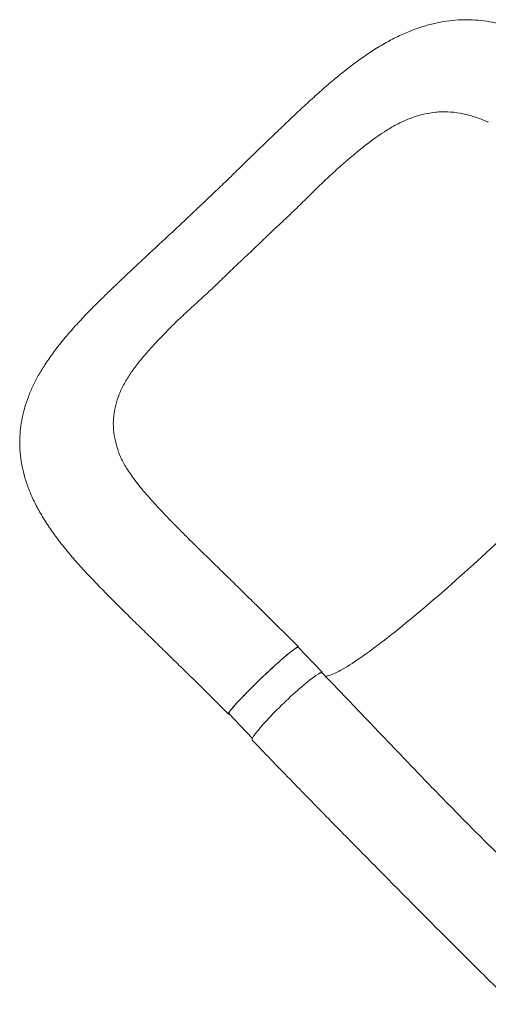
# Model space of a CAD drawing. Units: millimetres. Extents: x -5127 to 4945, y -4604 to 4576.
# Drawn here: x -1756 to -1351, y 1045 to 1897 of the extents above; entities that cross this region are included whole.
import ezdxf

# ---------------------------------------------------------------- set-up
doc = ezdxf.new("R2010")
doc.units = ezdxf.units.MM
doc.header["$LTSCALE"] = 20
doc.layers.add('2d', color=230, linetype='Continuous')

msp = doc.modelspace()

# ---------------------------------------------------------------- linework, layer by layer
at = {"layer": '2d', "lineweight": 0}
for p, q in [((-1545.35, 1384.47), (-1515.02, 1354.43)), ((-1494.66, 1332.46), (-1515.37, 1354.07)), ((-1605.99, 1326.35), (-1575.66, 1296.31)), ((-1554.81, 1275.27), (-1575.3, 1296.65))]:
    msp.add_line(p, q, dxfattribs=at)
at = {"layer": '2d', "lineweight": 0, "extrusion": (0, 0, -1)}
for centre, major_axis, ratio, start_param, end_param in [((-1545.33, 1325.36), (-29.97, -28.71), 0.06478, 0.054741, 3.141593), ((-1524.77, 1302.73), (-30.25, -29.14), 0.10183, 0.000078, 3.141691), ((-1545.33, 1325.36), (-29.97, -28.71), 0.06478, 0, 0.054741)]:
    msp.add_ellipse(centre, major_axis=major_axis, ratio=ratio, start_param=start_param, end_param=end_param, dxfattribs=at)
at = {"layer": '2d', "lineweight": 0}
msp.add_ellipse((-1524.62, 1303.75), major_axis=(29.97, 28.71), ratio=0.06478, start_param=-0.12874, end_param=0.399241, dxfattribs=at)
for points, knots in [([(-1554.88, 1779.6), (-1552.52, 1781.89), (-1550.17, 1784.18), (-1544.28, 1789.89), (-1540.74, 1793.31), (-1533.76, 1800.03), (-1530.31, 1803.33), (-1523.43, 1809.89), (-1520, 1813.15), (-1513.04, 1819.69), (-1509.51, 1822.97), (-1502.38, 1829.51), (-1498.77, 1832.76), (-1491.54, 1839.12), (-1487.93, 1842.22), (-1480.77, 1848.21), (-1477.22, 1851.09), (-1470.05, 1856.72), (-1466.42, 1859.46), (-1459.09, 1864.75), (-1455.37, 1867.3), (-1447.99, 1872.1), (-1444.31, 1874.36), (-1436.92, 1878.59), (-1433.21, 1880.56), (-1425.84, 1884.16), (-1422.18, 1885.79), (-1414.96, 1888.68), (-1411.39, 1889.96), (-1404.32, 1892.18), (-1400.83, 1893.13), (-1393.92, 1894.7), (-1390.49, 1895.33), (-1383.69, 1896.3), (-1380.32, 1896.64), (-1373.63, 1897.03), (-1370.31, 1897.08), (-1363.7, 1896.92), (-1360.4, 1896.7), (-1353.84, 1896), (-1350.57, 1895.51), (-1344.03, 1894.27), (-1340.77, 1893.52), (-1334.26, 1891.74), (-1331.01, 1890.72), (-1324.49, 1888.4), (-1321.22, 1887.1), (-1314.64, 1884.22), (-1311.32, 1882.63), (-1304.63, 1879.15), (-1301.26, 1877.25), (-1294.46, 1873.16), (-1291.04, 1870.95), (-1284.13, 1866.25), (-1280.65, 1863.73), (-1273.63, 1858.42), (-1270.11, 1855.63), (-1263.07, 1849.82), (-1259.56, 1846.8), (-1252.5, 1840.54), (-1248.94, 1837.28), (-1241.8, 1830.58), (-1238.22, 1827.14), (-1231.14, 1820.2), (-1227.63, 1816.71), (-1220.7, 1809.69), (-1217.28, 1806.16), (-1210.47, 1799.07), (-1207.08, 1795.5), (-1200.29, 1788.3), (-1196.89, 1784.67), (-1190.08, 1777.35), (-1186.66, 1773.66), (-1179.84, 1766.27), (-1176.44, 1762.56), (-1169.74, 1755.25), (-1166.46, 1751.64), (-1163.17, 1748.02)], [0, 0, 0, 0, 10.001519, 10.001519, 25.12628, 25.12628, 40.052064, 40.052064, 55.075871, 55.075871, 70.659287, 70.659287, 86.704669, 86.704669, 102.797465, 102.797465, 118.650687, 118.650687, 134.756361, 134.756361, 151.094981, 151.094981, 167.060895, 167.060895, 182.875716, 182.875716, 198.101734, 198.101734, 212.646124, 212.646124, 226.600221, 226.600221, 240.076321, 240.076321, 253.206854, 253.206854, 266.104429, 266.104429, 278.940647, 278.940647, 291.790227, 291.790227, 304.771725, 304.771725, 317.962979, 317.962979, 331.555275, 331.555275, 345.665657, 345.665657, 360.371877, 360.371877, 375.620986, 375.620986, 391.458196, 391.458196, 407.682165, 407.682165, 423.949669, 423.949669, 440.544553, 440.544553, 457.209904, 457.209904, 473.445508, 473.445508, 489.203596, 489.203596, 504.716392, 504.716392, 520.150233, 520.150233, 535.552678, 535.552678, 550.817014, 550.817014, 565.522166, 565.522166, 565.522166, 565.522166]), ([(-1440.8, 1800.11), (-1439.79, 1800.75), (-1438.79, 1801.37), (-1436.07, 1803.04), (-1434.34, 1804.04), (-1430.88, 1805.95), (-1429.14, 1806.86), (-1423.96, 1809.41), (-1420.52, 1810.9), (-1413.64, 1813.42), (-1410.2, 1814.47), (-1403.3, 1816.1), (-1399.83, 1816.68), (-1395.47, 1817.11), (-1394.59, 1817.18), (-1392.84, 1817.29), (-1391.96, 1817.33), (-1389.32, 1817.4), (-1387.57, 1817.39), (-1382.32, 1817.18), (-1378.84, 1816.8), (-1371.86, 1815.57), (-1368.38, 1814.73), (-1361.38, 1812.63), (-1357.87, 1811.37), (-1353.46, 1809.53), (-1352.58, 1809.15), (-1351.42, 1808.64), (-1351.15, 1808.52), (-1350.87, 1808.39)], [0.1647817, 0.1647817, 0.1647817, 0.1647817, 0.1692611, 0.1692611, 0.1769547, 0.1769547, 0.1846484, 0.1846484, 0.2000358, 0.2000358, 0.2154232, 0.2154232, 0.2308105, 0.2308105, 0.2346574, 0.2346574, 0.2385042, 0.2385042, 0.2461979, 0.2461979, 0.2615853, 0.2615853, 0.2769726, 0.2769726, 0.29236, 0.29236, 0.2962068, 0.2962068, 0.2974033, 0.2974033, 0.2974033, 0.2974033]), ([(-1541.64, 1710.43), (-1540.71, 1711.32), (-1539.78, 1712.2), (-1536.98, 1714.84), (-1535.11, 1716.58), (-1531.35, 1720.07), (-1529.48, 1721.81), (-1525.74, 1725.3), (-1523.89, 1727.05), (-1518.37, 1732.31), (-1514.75, 1735.83), (-1507.61, 1742.89), (-1504.09, 1746.42), (-1497.02, 1753.37), (-1493.5, 1756.76), (-1486.45, 1763.37), (-1482.92, 1766.59), (-1477.63, 1771.28), (-1475.87, 1772.83), (-1472.35, 1775.87), (-1470.6, 1777.37), (-1465.38, 1781.8), (-1461.92, 1784.65), (-1456.74, 1788.74), (-1455.02, 1790.07), (-1451.57, 1792.67), (-1449.84, 1793.93), (-1445.67, 1796.89), (-1443.24, 1798.54), (-1440.8, 1800.11)], [0.0192331, 0.0192331, 0.0192331, 0.0192331, 0.0230811, 0.0230811, 0.0307747, 0.0307747, 0.0384684, 0.0384684, 0.0461621, 0.0461621, 0.0615495, 0.0615495, 0.0769368, 0.0769368, 0.0923242, 0.0923242, 0.1077116, 0.1077116, 0.1154053, 0.1154053, 0.1230989, 0.1230989, 0.1384863, 0.1384863, 0.14618, 0.14618, 0.1538737, 0.1538737, 0.1647817, 0.1647817, 0.1647817, 0.1647817]), ([(-1597.64, 1738.34), (-1595.22, 1740.62), (-1592.8, 1742.91), (-1586.86, 1748.56), (-1583.34, 1751.93), (-1576.41, 1758.62), (-1572.98, 1761.95), (-1566.06, 1768.69), (-1562.55, 1772.12), (-1557.66, 1776.89), (-1556.27, 1778.25), (-1554.88, 1779.6)], [0, 0, 0, 0, 10.001731, 10.001731, 24.600632, 24.600632, 38.936225, 38.936225, 53.73379, 53.73379, 59.642136, 59.642136, 59.642136, 59.642136]), ([(-1640.83, 1697.84), (-1638.48, 1700.03), (-1636.12, 1702.22), (-1630.09, 1707.81), (-1626.4, 1711.22), (-1618.99, 1718.12), (-1615.25, 1721.61), (-1608, 1728.45), (-1604.47, 1731.8), (-1599.85, 1736.22), (-1598.75, 1737.28), (-1597.64, 1738.34)], [0, 0, 0, 0, 10.001431, 10.001431, 25.411556, 25.411556, 40.934578, 40.934578, 55.586057, 55.586057, 60.177727, 60.177727, 60.177727, 60.177727]), ([(-1555.49, 1697.07), (-1551.77, 1700.62), (-1548.11, 1704.21), (-1543.49, 1708.66), (-1542.56, 1709.55), (-1541.64, 1710.43)], [0, 0, 0, 0, 0.01538737, 0.01538737, 0.01923306, 0.01923306, 0.01923306, 0.01923306]), ([(-1605.99, 1326.35), (-1608.36, 1328.69), (-1610.72, 1331.03), (-1616.48, 1336.7), (-1619.86, 1340.03), (-1626.61, 1346.64), (-1629.97, 1349.93), (-1636.72, 1356.53), (-1640.11, 1359.84), (-1646.95, 1366.51), (-1650.4, 1369.87), (-1657.27, 1376.59), (-1660.69, 1379.95), (-1667.47, 1386.63), (-1670.81, 1389.95), (-1677.39, 1396.54), (-1680.63, 1399.82), (-1687.04, 1406.38), (-1690.21, 1409.67), (-1696.51, 1416.31), (-1699.63, 1419.67), (-1705.82, 1426.5), (-1708.88, 1429.98), (-1714.74, 1436.86), (-1717.53, 1440.27), (-1722.93, 1447.14), (-1725.53, 1450.6), (-1730.51, 1457.61), (-1732.88, 1461.15), (-1737.28, 1468.23), (-1739.32, 1471.75), (-1743.03, 1478.74), (-1744.7, 1482.21), (-1747.68, 1489.05), (-1748.99, 1492.43), (-1751.25, 1499.12), (-1752.21, 1502.42), (-1753.8, 1508.93), (-1754.45, 1512.15), (-1755.42, 1518.53), (-1755.76, 1521.7), (-1756.15, 1527.98), (-1756.21, 1531.1), (-1756.05, 1537.3), (-1755.83, 1540.39), (-1755.13, 1546.52), (-1754.64, 1549.57), (-1753.4, 1555.65), (-1752.65, 1558.69), (-1750.88, 1564.75), (-1749.86, 1567.78), (-1747.55, 1573.86), (-1746.25, 1576.9), (-1743.38, 1583.02), (-1741.79, 1586.1), (-1738.31, 1592.33), (-1736.4, 1595.48), (-1732.28, 1601.87), (-1730.03, 1605.12), (-1725.25, 1611.66), (-1722.69, 1614.97), (-1717.3, 1621.62), (-1714.46, 1624.96), (-1708.52, 1631.7), (-1705.4, 1635.11), (-1699.06, 1641.84), (-1695.84, 1645.17), (-1689.28, 1651.79), (-1685.95, 1655.07), (-1679.03, 1661.82), (-1675.42, 1665.29), (-1668.24, 1672.14), (-1664.67, 1675.52), (-1657.58, 1682.2), (-1654.07, 1685.5), (-1647.31, 1691.81), (-1644.09, 1694.82), (-1640.83, 1697.84)], [0, 0, 0, 0, 10.001872, 10.001872, 24.364496, 24.364496, 38.712516, 38.712516, 53.352863, 53.352863, 68.430029, 68.430029, 83.725878, 83.725878, 99.071147, 99.071147, 114.417364, 114.417364, 130.035142, 130.035142, 146.124042, 146.124042, 162.822124, 162.822124, 179.187427, 179.187427, 195.689506, 195.689506, 212.285877, 212.285877, 228.391588, 228.391588, 243.772909, 243.772909, 258.323675, 258.323675, 272.136859, 272.136859, 285.335354, 285.335354, 298.15449, 298.15449, 310.693245, 310.693245, 323.113865, 323.113865, 335.52787, 335.52787, 348.1, 348.1, 360.953955, 360.953955, 374.228533, 374.228533, 388.075295, 388.075295, 402.658543, 402.658543, 418.079111, 418.079111, 434.08227, 434.08227, 450.498039, 450.498039, 467.283833, 467.283833, 483.6607, 483.6607, 499.742737, 499.742737, 516.51148, 516.51148, 532.597648, 532.597648, 548.005086, 548.005086, 561.851372, 561.851372, 561.851372, 561.851372]), ([(-1555.49, 1697.07), (-1559.22, 1693.53), (-1562.98, 1690.06), (-1568.55, 1684.83), (-1570.39, 1683.09), (-1574.05, 1679.58), (-1575.86, 1677.81), (-1579.47, 1674.29), (-1581.28, 1672.53), (-1584.89, 1669.04), (-1586.69, 1667.31), (-1592.1, 1662.17), (-1595.71, 1658.82), (-1602.9, 1652.24), (-1606.48, 1649.01), (-1613.51, 1642.55), (-1616.93, 1639.34), (-1623.57, 1632.93), (-1626.79, 1629.72), (-1631.47, 1624.93), (-1633.01, 1623.34), (-1636.03, 1620.17), (-1637.51, 1618.59), (-1641.89, 1613.89), (-1644.69, 1610.78), (-1648.69, 1606.14), (-1649.99, 1604.59), (-1652.52, 1601.5), (-1653.75, 1599.96), (-1657.3, 1595.34), (-1659.49, 1592.26), (-1662.49, 1587.64), (-1663.45, 1586.09), (-1665.25, 1583), (-1666.1, 1581.44), (-1668.49, 1576.79), (-1669.85, 1573.7), (-1672.14, 1567.52), (-1673.06, 1564.42), (-1674.42, 1558.18), (-1674.87, 1555.04), (-1675.14, 1551.06), (-1675.17, 1550.27), (-1675.22, 1548.67), (-1675.23, 1547.87), (-1675.2, 1545.46), (-1675.12, 1543.85), (-1674.71, 1539.03), (-1674.2, 1535.82), (-1672.74, 1529.36), (-1671.78, 1526.11), (-1670.47, 1522.44), (-1670.33, 1522.04), (-1670.18, 1521.64)], [0, 0, 0, 0, 0.0153874, 0.0153874, 0.0230811, 0.0230811, 0.0307747, 0.0307747, 0.0384684, 0.0384684, 0.0461621, 0.0461621, 0.0615495, 0.0615495, 0.0769368, 0.0769368, 0.0923242, 0.0923242, 0.1077116, 0.1077116, 0.1154053, 0.1154053, 0.1230989, 0.1230989, 0.1384863, 0.1384863, 0.14618, 0.14618, 0.1538737, 0.1538737, 0.1692611, 0.1692611, 0.1769547, 0.1769547, 0.1846484, 0.1846484, 0.2000358, 0.2000358, 0.2154232, 0.2154232, 0.2308105, 0.2308105, 0.2346574, 0.2346574, 0.2385042, 0.2385042, 0.2461979, 0.2461979, 0.2615853, 0.2615853, 0.2769726, 0.2769726, 0.2788459, 0.2788459, 0.2788459, 0.2788459]), ([(-1670.18, 1521.64), (-1669.76, 1520.51), (-1669.26, 1519.29), (-1668.04, 1516.64), (-1667.31, 1515.2), (-1665.68, 1512.2), (-1664.76, 1510.64), (-1662.75, 1507.42), (-1661.65, 1505.76), (-1659.25, 1502.29), (-1657.94, 1500.48), (-1655.09, 1496.7), (-1653.53, 1494.72), (-1650.21, 1490.63), (-1648.45, 1488.52), (-1644.68, 1484.15), (-1642.68, 1481.88), (-1638.46, 1477.21), (-1636.25, 1474.82), (-1631.56, 1469.81), (-1629.07, 1467.2), (-1623.91, 1461.88), (-1621.24, 1459.16), (-1615.75, 1453.63), (-1612.93, 1450.82), (-1607.09, 1445.04), (-1604.08, 1442.06), (-1597.87, 1435.96), (-1594.67, 1432.83), (-1588.15, 1426.46), (-1584.83, 1423.22), (-1581.48, 1419.95)], [0, 0, 0, 0, 10.006343, 10.006343, 20.552283, 20.552283, 30.833735, 30.833735, 41.038188, 41.038188, 51.491168, 51.491168, 62.441698, 62.441698, 73.65614, 73.65614, 85.350944, 85.350944, 97.370884, 97.370884, 110.161504, 110.161504, 123.189928, 123.189928, 136.414117, 136.414117, 150.132488, 150.132488, 164.318201, 164.318201, 178.796269, 178.796269, 178.796269, 178.796269]), ([(-1327.46, 1459.47), (-1328.96, 1458.04), (-1330.8, 1456.29), (-1354, 1434.34), (-1374.55, 1415.69), (-1413.41, 1381.99), (-1431.29, 1367.36), (-1461.31, 1344.67), (-1473.26, 1336.72), (-1486.09, 1330.26), (-1489.5, 1329.1), (-1491.79, 1329.04)], [61.548463, 61.548463, 61.548463, 61.548463, 67.268411, 67.268411, 114.898634, 114.898634, 163.434815, 163.434815, 211.133324, 211.133324, 236.658938, 236.658938, 236.658938, 236.658938]), ([(-1581.48, 1419.95), (-1579.17, 1417.69), (-1576.84, 1415.42), (-1571.12, 1409.83), (-1567.72, 1406.5), (-1560.79, 1399.71), (-1557.27, 1396.25), (-1550.95, 1390.01), (-1548.15, 1387.25), (-1545.35, 1384.47)], [0, 0, 0, 0, 10.001814, 10.001814, 24.524165, 24.524165, 39.45246, 39.45246, 51.307042, 51.307042, 51.307042, 51.307042]), ([(-1514.95, 1354.27), (-1514.95, 1354.33), (-1514.97, 1354.37), (-1515.03, 1354.44), (-1515.07, 1354.47), (-1515.22, 1354.5), (-1515.38, 1354.48), (-1515.78, 1354.34), (-1516.02, 1354.22), (-1516.47, 1353.97), (-1516.63, 1353.88), (-1516.97, 1353.67), (-1517.16, 1353.55), (-1518.13, 1352.91), (-1519.08, 1352.23), (-1520.75, 1350.95), (-1521.34, 1350.48), (-1522.31, 1349.7), (-1522.64, 1349.44), (-1523.31, 1348.89), (-1523.66, 1348.6), (-1525.43, 1347.14), (-1526.96, 1345.83), (-1529.46, 1343.66), (-1530.33, 1342.9), (-1532.09, 1341.33), (-1532.99, 1340.53), (-1534.83, 1338.88), (-1535.76, 1338.03), (-1537.19, 1336.73), (-1537.67, 1336.29), (-1538.64, 1335.4), (-1539.13, 1334.94), (-1541.59, 1332.66), (-1543.57, 1330.81), (-1546.54, 1327.98), (-1547.53, 1327.03), (-1549.02, 1325.6), (-1549.52, 1325.12), (-1550.51, 1324.16), (-1551, 1323.68), (-1553.43, 1321.3), (-1555.32, 1319.43), (-1557.61, 1317.14), (-1558.06, 1316.68), (-1558.96, 1315.77), (-1559.41, 1315.32), (-1560.73, 1313.98), (-1561.58, 1313.1), (-1564.04, 1310.56), (-1565.56, 1308.96), (-1567.32, 1307.07), (-1567.66, 1306.7), (-1568.33, 1305.97), (-1568.65, 1305.62), (-1569.59, 1304.58), (-1570.76, 1303.27), (-1571.76, 1302.1), (-1572.46, 1301.28), (-1572.68, 1301.02), (-1573.1, 1300.5), (-1573.3, 1300.26), (-1574.24, 1299.08), (-1574.8, 1298.31), (-1575.36, 1297.41), (-1575.5, 1297.16), (-1575.64, 1296.84), (-1575.67, 1296.75), (-1575.71, 1296.59), (-1575.72, 1296.52), (-1575.72, 1296.46)], [0.0343937, 0.0343937, 0.0343937, 0.0343937, 0.0364677, 0.0364677, 0.0385416, 0.0385416, 0.0426896, 0.0426896, 0.0468375, 0.0468375, 0.0489115, 0.0489115, 0.0509854, 0.0509854, 0.0592813, 0.0592813, 0.0634292, 0.0634292, 0.0655032, 0.0655032, 0.0675772, 0.0675772, 0.075873, 0.075873, 0.080021, 0.080021, 0.0841689, 0.0841689, 0.0883168, 0.0883168, 0.0903908, 0.0903908, 0.0924648, 0.0924648, 0.1007606, 0.1007606, 0.1049085, 0.1049085, 0.1069825, 0.1069825, 0.1090565, 0.1090565, 0.1173523, 0.1173523, 0.1194263, 0.1194263, 0.1215003, 0.1215003, 0.1256482, 0.1256482, 0.1339441, 0.1339441, 0.136018, 0.136018, 0.138092, 0.138092, 0.1422399, 0.1463879, 0.1463879, 0.1484618, 0.1484618, 0.1505358, 0.1505358, 0.1588316, 0.1588316, 0.1629796, 0.1629796, 0.1650535, 0.1650535, 0.1671275, 0.1671275, 0.1671275, 0.1671275]), ([(-1494.52, 1331.87), (-1492.22, 1329.48), (-1489.92, 1327.09), (-1482.44, 1319.31), (-1477.28, 1313.92), (-1466.91, 1303.07), (-1461.7, 1297.62), (-1451.22, 1286.62), (-1445.93, 1281.09), (-1435.3, 1269.95), (-1429.95, 1264.35), (-1419.18, 1253.12), (-1413.77, 1247.49), (-1402.89, 1236.22), (-1397.42, 1230.58), (-1386.46, 1219.33), (-1380.95, 1213.72), (-1369.93, 1202.54), (-1364.41, 1196.97), (-1353.36, 1185.9), (-1347.83, 1180.39), (-1336.78, 1169.45), (-1331.27, 1164.02), (-1320.27, 1153.24), (-1314.79, 1147.9), (-1303.9, 1137.3), (-1298.48, 1132.06), (-1287.76, 1121.67), (-1282.44, 1116.54), (-1275.01, 1109.36), (-1272.85, 1107.27), (-1270.7, 1105.19)], [0, 0, 0, 0, 10.000309, 10.000309, 32.596664, 32.596664, 55.544571, 55.544571, 78.977336, 78.977336, 102.872177, 102.872177, 127.183015, 127.183015, 151.846005, 151.846005, 176.794656, 176.794656, 201.973212, 201.973212, 227.339083, 227.339083, 252.853134, 252.853134, 278.465249, 278.465249, 304.105403, 304.105403, 329.686545, 329.686545, 340.225754, 340.225754, 340.225754, 340.225754]), ([(-1575.72, 1296.46), (-1575.71, 1296.25), (-1575.53, 1296.19), (-1575.13, 1296.31), (-1575.07, 1296.33), (-1575.01, 1296.35)], [0.167127511, 0.167127511, 0.167127511, 0.167127511, 0.174754174, 0.174754174, 0.17599115, 0.17599115, 0.17599115, 0.17599115]), ([(-1329.15, 1045.14), (-1331.17, 1047.12), (-1333.2, 1049.12), (-1340.41, 1056.23), (-1345.63, 1061.4), (-1356.16, 1071.83), (-1361.47, 1077.11), (-1372.18, 1087.76), (-1377.57, 1093.14), (-1388.42, 1103.98), (-1393.87, 1109.45), (-1404.83, 1120.44), (-1410.33, 1125.97), (-1421.37, 1137.08), (-1426.91, 1142.66), (-1438.01, 1153.87), (-1443.57, 1159.49), (-1454.71, 1170.77), (-1460.28, 1176.42), (-1471.44, 1187.76), (-1477.02, 1193.44), (-1488.18, 1204.82), (-1493.77, 1210.52), (-1504.93, 1221.94), (-1510.51, 1227.66), (-1521.66, 1239.11), (-1527.22, 1244.85), (-1538.34, 1256.32), (-1543.89, 1262.06), (-1551.3, 1269.74), (-1553.16, 1271.66), (-1555.02, 1273.59)], [0, 0, 0, 0, 10.000191, 10.000191, 35.450167, 35.450167, 60.948571, 60.948571, 86.462799, 86.462799, 111.931609, 111.931609, 137.305522, 137.305522, 162.547819, 162.547819, 187.634846, 187.634846, 212.555321, 212.555321, 237.308467, 237.308467, 261.900867, 261.900867, 286.34211, 286.34211, 310.639453, 310.639453, 334.792003, 334.792003, 342.864864, 342.864864, 342.864864, 342.864864])]:
    msp.add_open_spline(points, degree=3, knots=knots, dxfattribs=at)
for points in [[(-1597.64, 1738.34), (-1597.64, 1738.34), (-1597.64, 1738.34), (-1597.64, 1738.34)], [(-1515.08, 1353.77), (-1514.98, 1353.98), (-1514.94, 1354.15), (-1514.95, 1354.27)], [(-1529.8, 1343.36), (-1529.8, 1343.36), (-1529.8, 1343.36), (-1529.8, 1343.36)], [(-1552.65, 1322.06), (-1552.65, 1322.06), (-1552.65, 1322.06), (-1552.65, 1322.06)], [(-1562.51, 1312.15), (-1562.51, 1312.15), (-1562.51, 1312.15), (-1562.51, 1312.15)]]:
    msp.add_open_spline(points, degree=3, dxfattribs=at)

doc.saveas('drawing.dxf')
